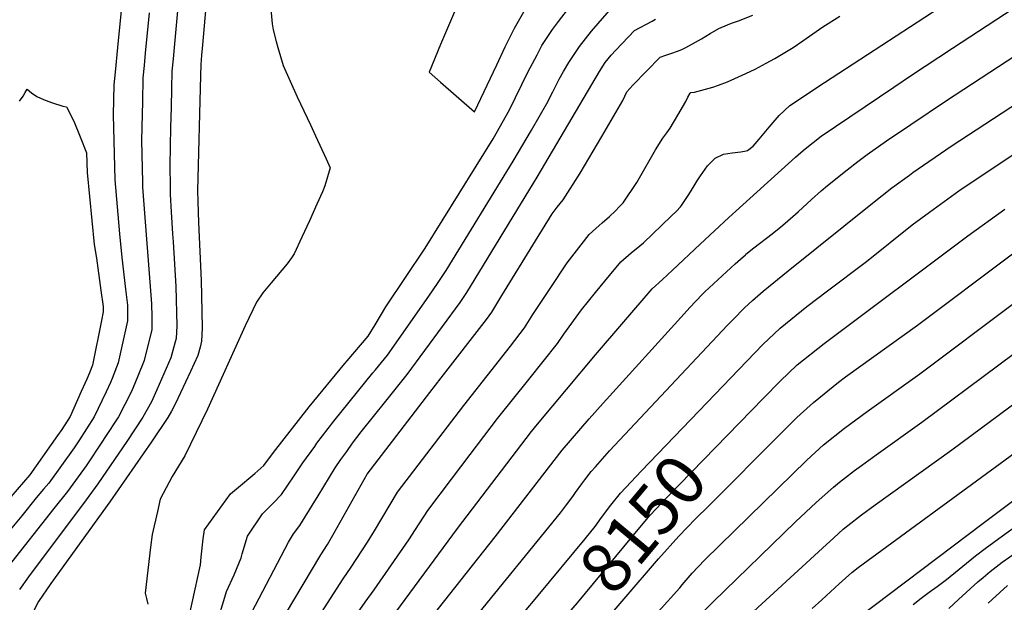
# Model space of a CAD drawing. Units: inches. Extents: x 2609445 to 2614869, y 1491393 to 1496724.
# Drawn here: x 2613030 to 2613597, y 1491749 to 1492084 of the extents above; entities that cross this region are included whole.
import ezdxf
from ezdxf.enums import TextEntityAlignment as Align

# ---------------------------------------------------------------- set-up
doc = ezdxf.new("R2010")
doc.units = ezdxf.units.IN
doc.header["$MEASUREMENT"] = 0
doc.layers.add('tile_2735_15_contour_10ft', color=202, linetype='Continuous')
doc.styles.add('Arial', font='arial.ttf')

msp = doc.modelspace()

# ---------------------------------------------------------------- linework, layer by layer
at = {"layer": 'tile_2735_15_contour_10ft'}
for points, elevation in [([(2613142.99, 1492155.24), (2613135.58, 1492069.71), (2613135.07, 1492063.73), (2613134.65, 1492058.37), (2613134.48, 1492052.08), (2613133.91, 1492029.92), (2613133.35, 1492007.75), (2613132.8, 1491985.57), (2613132.91, 1491979.39), (2613133.34, 1491967.47), (2613134.84, 1491933.99), (2613135.1, 1491925.45), (2613135.31, 1491906.74), (2613135.22, 1491902.65), (2613134.96, 1491899.06), (2613134.33, 1491895.62), (2613132.97, 1491890.84), (2613128.66, 1491881.66), (2613119.97, 1491863.28), (2613117.72, 1491858.75), (2613115.7, 1491855.12), (2613106.18, 1491841.22), (2613096.62, 1491827.33), (2613082.33, 1491806.64), (2613048.36, 1491759.56), (2613041.1, 1491749.17), (2613034.78, 1491736.69)], 8060), ([(2613221.81, 1491738.14), (2613229.16, 1491748.89), (2613234.3, 1491756.02), (2613254.43, 1491784.78), (2613258.19, 1491790.75), (2613265.2, 1491801.6), (2613278.95, 1491819.74), (2613289.58, 1491833.76), (2613305.42, 1491854.57), (2613323.41, 1491877.02), (2613331.69, 1491887.4), (2613339.94, 1491897.79), (2613343.62, 1491903.17), (2613353.79, 1491917.19), (2613361.83, 1491927.09), (2613369.89, 1491936.96), (2613376.31, 1491944.74), (2613382.31, 1491949.89), (2613387.31, 1491953.9), (2613389.42, 1491955.68), (2613405.43, 1491970.96), (2613408.31, 1491973.93), (2613410.69, 1491976.49), (2613411.25, 1491977.11), (2613412.84, 1491979.42), (2613415.59, 1491983.49), (2613418.64, 1491988.48), (2613420.21, 1491991.34), (2613422.13, 1491994.31), (2613426.22, 1491999.96), (2613430.67, 1492004.51), (2613435.4, 1492006.7), (2613440.38, 1492007.46), (2613445.39, 1492008.1), (2613448.49, 1492008.61), (2613449.25, 1492008.9), (2613452.56, 1492011.39), (2613456.04, 1492015.33), (2613461.76, 1492022.27), (2613467.55, 1492029.01), (2613473.64, 1492034.78), (2613493.66, 1492047.95), (2613625.56, 1492134.12)], 8100), ([(2613124.26, 1492123.35), (2613119.03, 1492066.08), (2613118.63, 1492061.61), (2613118.03, 1492054.5), (2613117.78, 1492044.48), (2613117.51, 1492033.56), (2613117.24, 1492022.29), (2613116.75, 1492000.05), (2613116.98, 1491988.09), (2613117.06, 1491983.55), (2613117.57, 1491973.48), (2613118.31, 1491960.88), (2613118.65, 1491956.36), (2613120.18, 1491930.58), (2613120.73, 1491907.9), (2613120.38, 1491900.68), (2613119.7, 1491898.01), (2613117.35, 1491889.43), (2613113.36, 1491880.27), (2613109.31, 1491871.11), (2613106.16, 1491864.18), (2613101.34, 1491855.28), (2613092.01, 1491841.38), (2613075.41, 1491817.02), (2613068.65, 1491807.67), (2613035.48, 1491763.49), (2613030.2, 1491756.21)], 8070), ([(2613124.82, 1491726.64), (2613134.34, 1491770.3), (2613134.75, 1491774.71), (2613136.03, 1491785.27), (2613136.72, 1491790.54), (2613149.12, 1491807.68), (2613151.75, 1491811.28), (2613155.14, 1491814.01), (2613165.7, 1491823), (2613170.97, 1491827.52), (2613176.53, 1491835.01), (2613196.89, 1491861.26), (2613217.54, 1491886.25), (2613218.91, 1491887.83), (2613231.03, 1491902), (2613234.97, 1491908.55), (2613238.07, 1491913.72), (2613241.19, 1491918.83), (2613263.72, 1491952.62), (2613302.83, 1492015.61), (2613312.34, 1492032.17), (2613322.93, 1492054.03), (2613328.14, 1492063.99), (2613330.94, 1492069.23), (2613337.09, 1492078.47), (2613340.53, 1492083.05), (2613359.22, 1492107.68)], 8050), ([(2613173.56, 1492104.82), (2613175.67, 1492081.71), (2613176.23, 1492078.39), (2613178, 1492071.6), (2613178.92, 1492068.07), (2613181.98, 1492057.71), (2613190.06, 1492039.82), (2613197.83, 1492023.56), (2613200.64, 1492017.37), (2613206.7, 1492003.98), (2613208.98, 1491998.94), (2613205.91, 1491988.44), (2613204.63, 1491985.13), (2613201.46, 1491977.98), (2613197.15, 1491968.42), (2613192.8, 1491958.87), (2613188.42, 1491949.31), (2613186.74, 1491946.97), (2613184.23, 1491943.56), (2613175.02, 1491932.72), (2613170.34, 1491927), (2613166.58, 1491921.45), (2613160.06, 1491907.99), (2613138.53, 1491860.03), (2613125.34, 1491833.02), (2613118.18, 1491821.1), (2613111.24, 1491808.19), (2613109.61, 1491801.12), (2613106.6, 1491787.76), (2613105.58, 1491780.5), (2613102.55, 1491754.07), (2613103.29, 1491750.87), (2613104.09, 1491747.71)], 8050), ([(2613241.4, 1491735.88), (2613282.35, 1491791.27), (2613324.95, 1491847.07), (2613328.36, 1491851.35), (2613361.7, 1491891.24), (2613378.04, 1491910.24), (2613394.43, 1491929.13), (2613394.49, 1491929.19), (2613400.26, 1491934.59), (2613406.07, 1491940.01), (2613422, 1491954.89), (2613438.6, 1491970.22), (2613476.83, 1492005.02), (2613479.95, 1492007.73), (2613482.42, 1492009.84), (2613491.61, 1492017.09), (2613533.49, 1492045.38), (2613543.64, 1492052.22), (2613567.23, 1492067.81), (2613622.12, 1492103.77)], 8110), ([(2613286.29, 1492102.29), (2613272.5, 1492069.88), (2613265.98, 1492054.02), (2613272.59, 1492048.21), (2613292.21, 1492031.06), (2613304.92, 1492058.08), (2613309.88, 1492068.43), (2613312.47, 1492073.81), (2613315.08, 1492079.18), (2613326.89, 1492100.02)], 8040), ([(2613089.6, 1492097.24), (2613086.69, 1492068.11), (2613085.31, 1492053.87), (2613084.62, 1492046.74), (2613084.24, 1492029.38), (2613085.14, 1491991.93), (2613087.84, 1491960.89), (2613089.1, 1491947.28), (2613091.34, 1491929.07), (2613092.36, 1491919.82), (2613092.49, 1491910.8), (2613087.03, 1491886.69), (2613083.62, 1491877.58), (2613082.65, 1491875.22), (2613080.14, 1491869.91), (2613073.25, 1491855.59), (2613064.33, 1491841.69), (2613061.65, 1491837.68), (2613047.05, 1491817.3), (2613044.09, 1491813.88), (2613039.89, 1491808.91), (2613031.61, 1491798.62), (2613021.12, 1491785.86)], 8090), ([(2613235.13, 1491882.6), (2613242.16, 1491890.99), (2613265.82, 1491924.98), (2613270.76, 1491932.36), (2613275.74, 1491939.85), (2613314.46, 1492002.77), (2613324.94, 1492020.55), (2613333.76, 1492035.87), (2613337.15, 1492042.66), (2613340.91, 1492049.98), (2613343.41, 1492054.41), (2613346.4, 1492059.54), (2613352.51, 1492068.8), (2613359.54, 1492077.49), (2613372.4, 1492092.25)], 8060), ([(2613104.97, 1492088.04), (2613102.65, 1492064.86), (2613102, 1492057.74), (2613101.34, 1492050.63), (2613101.01, 1492036.93), (2613100.85, 1492029.69), (2613100.54, 1492014.68), (2613101.06, 1491990.68), (2613101.12, 1491987.73), (2613101.33, 1491985.29), (2613106.2, 1491920.54), (2613106.5, 1491913.06), (2613106.45, 1491905.73), (2613102.03, 1491888.04), (2613098.33, 1491878.91), (2613095.61, 1491872.32), (2613094.5, 1491869.65), (2613087.18, 1491855.44), (2613079.4, 1491843.59), (2613078.01, 1491841.48), (2613068.55, 1491827.32), (2613057.83, 1491812.49), (2613049.96, 1491802.69), (2613023.73, 1491769.34)], 8080), ([(2613183.33, 1491741.94), (2613203.67, 1491776), (2613207.56, 1491782.04), (2613211.36, 1491788.82), (2613230.39, 1491822.57), (2613266.5, 1491869.53), (2613273, 1491877.98), (2613299.06, 1491911.58), (2613302.11, 1491915.73), (2613307.95, 1491925.44), (2613327.27, 1491956.78), (2613336.93, 1491972.44), (2613339.69, 1491976.22), (2613343.23, 1491980.35), (2613352.9, 1491995.84), (2613365.44, 1492016.93), (2613377.43, 1492037.58), (2613379.77, 1492042.68), (2613383.19, 1492046.46), (2613399.05, 1492062.48), (2613402.33, 1492063.71), (2613405.74, 1492064.8), (2613408.98, 1492066.07), (2613411.43, 1492067.07), (2613413.7, 1492068.19), (2613417.71, 1492070.29), (2613422.73, 1492073.16), (2613427.73, 1492076.17), (2613432.75, 1492079.1), (2613437.79, 1492081.17), (2613440.04, 1492082.05), (2613444.04, 1492083.58), (2613452.32, 1492086.74)], 8080), ([(2613202.42, 1491740.2), (2613216.57, 1491762.28), (2613221.18, 1491769.04), (2613230.64, 1491783.39), (2613234.53, 1491789.94), (2613247.79, 1491812.09), (2613285.96, 1491862.05), (2613312.92, 1491896.3), (2613320.84, 1491906.85), (2613325.74, 1491914.48), (2613335.63, 1491929.37), (2613345.56, 1491944.15), (2613353.46, 1491954.54), (2613358.05, 1491960.44), (2613363.87, 1491965.74), (2613365.67, 1491967.11), (2613369.92, 1491970.85), (2613373.37, 1491974.18), (2613375.5, 1491976.36), (2613377.69, 1491978.71), (2613385.54, 1491990.34), (2613396.41, 1492009.25), (2613400.52, 1492015.87), (2613402.76, 1492019.08), (2613404.7, 1492021.74), (2613409.08, 1492029.12), (2613413.73, 1492037.08), (2613414.94, 1492039.5), (2613416.31, 1492041.91), (2613416.65, 1492042.17), (2613418.73, 1492042.49), (2613429.24, 1492045.35), (2613432.65, 1492046.41), (2613437.71, 1492048.41), (2613448.39, 1492053.08), (2613453.61, 1492055.6), (2613459.99, 1492059.05), (2613464.96, 1492061.89), (2613475.54, 1492068.14), (2613481.14, 1492071.94), (2613486.86, 1492076.01), (2613492.68, 1492079.97), (2613502.49, 1492086.2)], 8090), ([(2613163.95, 1491742.99), (2613185.04, 1491783.47), (2613188.01, 1491788.18), (2613191.64, 1491792.97), (2613198.64, 1491804.44), (2613202.1, 1491810.11), (2613211.99, 1491826.16), (2613215.27, 1491830.9), (2613218.58, 1491835.64), (2613222, 1491840.36), (2613226.97, 1491846.84), (2613241.09, 1491864.53), (2613253.32, 1491879.94), (2613283.86, 1491921.26), (2613287.77, 1491927.09), (2613326.08, 1491989.95), (2613328.24, 1491993.52), (2613364.13, 1492054.24), (2613367.39, 1492059.47), (2613370.78, 1492063.64), (2613373.51, 1492066.65), (2613384.26, 1492077.93), (2613394.4, 1492083.36), (2613396.32, 1492084.37)], 8070), ([(2613241.74, 1491707.6), (2613304.12, 1491786.5), (2613342.67, 1491836.37), (2613358.13, 1491854.29), (2613366.15, 1491863.49), (2613412.76, 1491914.89), (2613416.15, 1491918.55), (2613423.09, 1491925.89), (2613424.73, 1491927.41), (2613442.25, 1491943.63), (2613445.24, 1491946.29), (2613448.05, 1491948.77), (2613448.4, 1491949.08), (2613452.94, 1491952.78), (2613463.46, 1491960.95), (2613468.4, 1491964.9), (2613471.02, 1491967.04), (2613478.34, 1491973.54), (2613486.12, 1491980.72), (2613491.66, 1491985.65), (2613495.37, 1491988.68), (2613506.55, 1491997.71), (2613512.7, 1492002.52), (2613518.07, 1492006.6), (2613529.3, 1492014.33), (2613543.29, 1492023.9), (2613563.82, 1492037.64), (2613618.67, 1492073.44)], 8120), ([(2613030.34, 1492037.33), (2613032.33, 1492040.17), (2613033.52, 1492042.2), (2613034.61, 1492044.11), (2613037.13, 1492042.08), (2613040.14, 1492040.01), (2613044.16, 1492038.13), (2613048.62, 1492036.43), (2613055.2, 1492034.34), (2613057.38, 1492034.02), (2613061.62, 1492025.64), (2613065.2, 1492016.75), (2613068.88, 1492007.54), (2613069.17, 1491996.13), (2613073.29, 1491954.79), (2613074.5, 1491946.81), (2613077.14, 1491928.32), (2613078.39, 1491919.08), (2613078.42, 1491915.9), (2613077.47, 1491910.92), (2613072.22, 1491885.35), (2613070.58, 1491880.89), (2613069.04, 1491877.23), (2613065.84, 1491870.07), (2613059.43, 1491855.75), (2613054.64, 1491848.21), (2613052.22, 1491844.75), (2613036.23, 1491822.12), (2613014.14, 1491796.74)], 8100), ([(2613290.34, 1491737.27), (2613341.57, 1491800.26), (2613345.11, 1491804.8), (2613348.7, 1491809.74), (2613350.35, 1491812.04), (2613353.86, 1491817.01), (2613355.59, 1491819.3), (2613359.35, 1491824.04), (2613361.77, 1491826.82), (2613369.81, 1491835.86), (2613437.73, 1491908.23), (2613441.02, 1491911.63), (2613447.53, 1491918.18), (2613452.22, 1491922.53), (2613458.22, 1491927.9), (2613472.77, 1491939.6), (2613521.14, 1491978.47), (2613532.4, 1491987.34), (2613542.42, 1491994.69), (2613544.45, 1491996.15), (2613566.59, 1492011.26), (2613615.23, 1492043.16)], 8130), ([(2613421.23, 1491858.75), (2613458.18, 1491897.18), (2613468.09, 1491906.6), (2613483.44, 1491919.06), (2613495.27, 1491928.08), (2613517.81, 1491944.94), (2613544.07, 1491965.98), (2613553.93, 1491973.38), (2613570.98, 1491985.63), (2613614.84, 1492014.95)], 8140), ([(2613437.69, 1491845), (2613458.39, 1491866.29), (2613467.99, 1491876.03), (2613477.93, 1491885.37), (2613493.34, 1491897.71), (2613576.08, 1491959.72), (2613597.47, 1491975.13)], 8150), ([(2613427.02, 1491804.35), (2613468.65, 1491846.08), (2613477.7, 1491855.1), (2613487.2, 1491863.77), (2613501.71, 1491875.41), (2613505.76, 1491878.46), (2613547.21, 1491908.33), (2613601.75, 1491949.3)], 8160), ([(2613397.91, 1491743.27), (2613410.24, 1491757.07), (2613411.69, 1491758.86), (2613417.39, 1491765.52), (2613424.6, 1491772.96), (2613433.35, 1491781.62), (2613483.48, 1491830.66), (2613492.97, 1491839.38), (2613505.16, 1491848.98), (2613518.06, 1491858.6), (2613548.41, 1491880.28), (2613603.17, 1491921.36)], 8170), ([(2613422.18, 1491741.76), (2613429.43, 1491749.07), (2613476.96, 1491795.07), (2613488.73, 1491806.22), (2613498.7, 1491815.12), (2613502.24, 1491817.92), (2613510.9, 1491824.69), (2613514.81, 1491827.52), (2613523.26, 1491833.64), (2613549.59, 1491852.49), (2613638.34, 1491918.54)], 8180), ([(2613448.15, 1491739.18), (2613492.36, 1491779.97), (2613498.94, 1491785.96), (2613504.42, 1491790.89), (2613507.03, 1491792.96), (2613514.95, 1491799.09), (2613522.83, 1491804.94), (2613566.8, 1491836.55), (2613655.13, 1491901.93)], 8190), ([(2613486.54, 1491745.2), (2613492.15, 1491750.24), (2613502.05, 1491759.35), (2613509.23, 1491765.83), (2613513.06, 1491768.87), (2613515.76, 1491770.95), (2613676.38, 1491888.47)], 8200), ([(2613139.79, 1491711.62), (2613140.23, 1491713.37), (2613141.56, 1491720.01), (2613142.25, 1491725.81), (2613143.27, 1491732.03), (2613144.59, 1491737.86), (2613146.26, 1491744.86), (2613147.77, 1491749.82), (2613149.43, 1491755), (2613153.72, 1491764.51), (2613157.89, 1491774.42), (2613158.36, 1491776.63), (2613161.47, 1491786.92), (2613170.07, 1491799.61), (2613176.06, 1491805.68), (2613180.99, 1491810.77), (2613188.41, 1491821.53), (2613193.42, 1491829.08), (2613200.17, 1491838.52), (2613201.47, 1491840.3), (2613211.11, 1491853.02), (2613233.64, 1491880.81), (2613235.13, 1491882.6)], 8060), ([(2613328.8, 1491752.62), (2613355.92, 1491785.26), (2613361.51, 1491792.46), (2613365.2, 1491797.54), (2613370.53, 1491804.69), (2613376.25, 1491811.55), (2613388.33, 1491824.53), (2613421.23, 1491858.75)], 8140), ([(2613344.01, 1491739.91), (2613351.37, 1491748.5), (2613387.24, 1491791.84), (2613393.22, 1491799), (2613403.22, 1491809.56), (2613437.69, 1491845)], 8150), ([(2613513.58, 1491740.47), (2613584.85, 1491794.36), (2613604.03, 1491808.76)], 8210), ([(2613358.54, 1491727.77), (2613358.54, 1491727.77), (2613398.09, 1491773.77), (2613409.8, 1491786.75), (2613419.43, 1491796.74), (2613427.02, 1491804.35)], 8160), ([(2613544.69, 1491747.45), (2613549.28, 1491751.13), (2613553.91, 1491754.57), (2613558.49, 1491757.89), (2613563.84, 1491761.83), (2613580.53, 1491775.45), (2613586.02, 1491779.76), (2613596.01, 1491787.01), (2613604.32, 1491792.97)], 8220), ([(2613565.22, 1491745.25), (2613570.72, 1491750.32), (2613581.92, 1491760.55), (2613584.97, 1491763.11), (2613589.03, 1491766.47), (2613594.04, 1491770.45), (2613595.84, 1491771.83), (2613604.59, 1491777.98)], 8230), ([(2613587.77, 1491748.25), (2613590, 1491750.36), (2613598.87, 1491758.5)], 8240), ([(2613299.66, 1491718.03), (2613328.03, 1491751.69), (2613328.8, 1491752.62)], 8140)]:
    msp.add_lwpolyline(points, dxfattribs=dict(at, elevation=elevation))

# ---------------------------------------------------------------- texts
at = {"color": 18, "style": 'Arial'}
msp.add_text('8150', height=28.8, rotation=50.1125, dxfattribs=at).set_placement((2613389.03, 1491793.98), align=Align.MIDDLE_CENTER)

doc.saveas('drawing.dxf')
